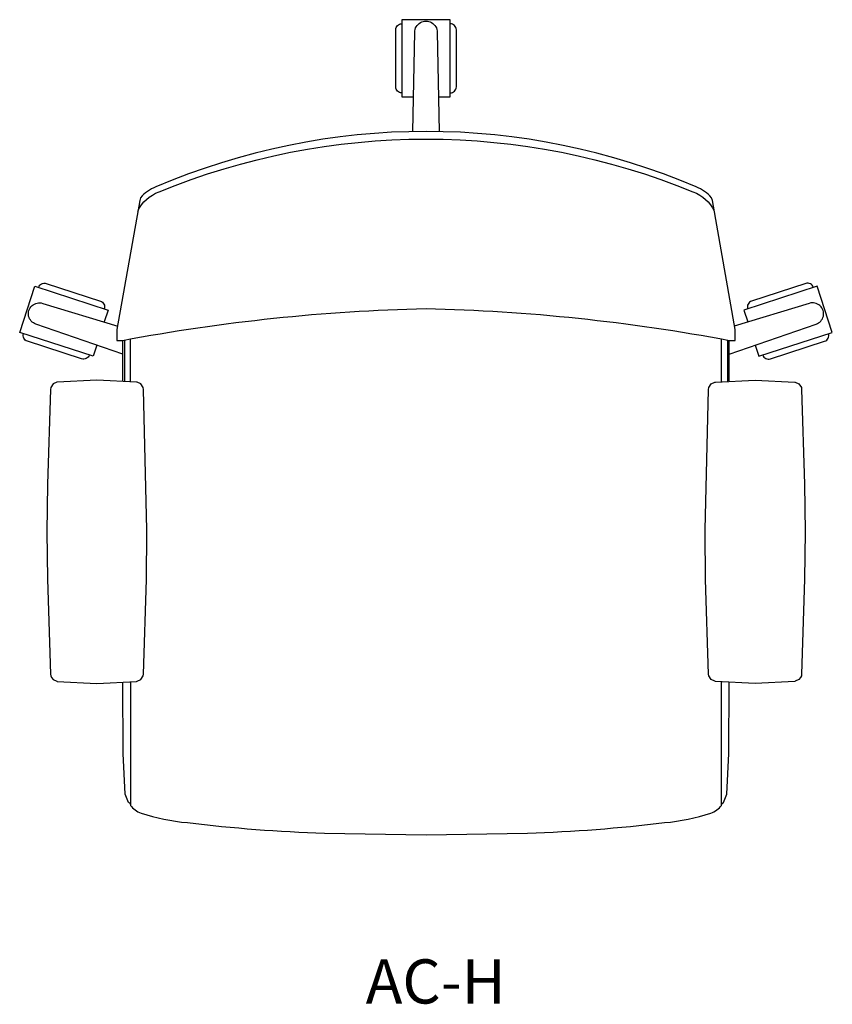
# Model space of a CAD drawing. Units: inches. Extents: x -677 to -650.6, y 150.4 to 182.4.
import ezdxf

# ---------------------------------------------------------------- set-up
doc = ezdxf.new("R2010")
doc.units = ezdxf.units.IN
doc.header["$MEASUREMENT"] = 0
doc.layers.add('Make2D', color=5, linetype='Continuous', true_color=0x0000ff)
doc.styles.add('Arial Normal', font='arial.ttf')

msp = doc.modelspace()

# ---------------------------------------------------------------- linework, layer by layer
at = {"layer": 'Make2D', "lineweight": -3}
for points in [[(-663.398, 179.863), (-663.013, 179.863), (-663.013, 182.367), (-664.587, 182.367), (-664.587, 179.863), (-664.203, 179.863)], [(-674.482, 171.812), (-674.598, 171.455), (-676.98, 172.227), (-676.492, 173.725), (-674.112, 172.949), (-674.237, 172.564)], [(-653.118, 171.812), (-653.002, 171.455), (-650.62, 172.227), (-651.108, 173.725), (-653.489, 172.949), (-653.363, 172.564)], [(-673.633, 170.649), (-673.633, 171.735), (-673.633, 171.966)], [(-673.582, 171.971), (-673.582, 171.73), (-673.582, 170.646)], [(-673.388, 170.631), (-673.388, 171.742), (-673.388, 171.998)], [(-654.212, 170.631), (-654.212, 171.742), (-654.212, 171.998)], [(-654.018, 171.971), (-654.018, 171.73), (-654.018, 170.646)], [(-653.967, 170.649), (-653.967, 171.735), (-653.967, 171.966)], [(-673.388, 156.942), (-673.387, 156.939), (-673.449, 156.975), (-673.558, 157.251), (-673.626, 158.568), (-673.627, 158.673), (-673.633, 160.776), (-673.633, 160.869)], [(-654.213, 156.942), (-654.213, 156.939), (-654.151, 156.975), (-654.042, 157.251), (-653.974, 158.568), (-653.973, 158.673), (-653.967, 160.776), (-653.967, 160.869)]]:
    msp.add_lwpolyline(points, dxfattribs=at)
for points in [[(-664.587, 179.993, -0.414214), (-664.784, 180.19), (-664.784, 182.04, -0.414214), (-664.587, 182.237)], [(-664.224, 178.739), (-664.165, 181.958, -1.001313), (-663.436, 181.958), (-663.376, 178.739)], [(-663.013, 179.993, 0.414214), (-662.816, 180.19), (-662.816, 182.04, 0.414214), (-663.013, 182.237)], [(-676.369, 173.685, -0.414214), (-676.121, 173.811), (-674.361, 173.238, -0.414214), (-674.235, 172.989)], [(-651.231, 173.685, 0.414214), (-651.48, 173.811), (-653.239, 173.238, 0.414214), (-653.365, 172.989)], [(-673.632, 171.519), (-676.452, 172.493, -1.000075), (-676.234, 173.167), (-673.797, 172.431)], [(-653.968, 171.519), (-651.148, 172.493, 1.000075), (-651.366, 173.167), (-653.804, 172.431)], [(-674.723, 171.492, -0.414214), (-674.971, 171.366), (-676.73, 171.939, -0.414214), (-676.857, 172.187)], [(-652.877, 171.492, 0.414214), (-652.629, 171.366), (-650.87, 171.939, 0.414214), (-650.744, 172.187)], [(-673.388, 160.887), (-673.388, 157.438), (-673.388, 156.903), (-673.383, 156.917), (-673.385, 156.905), (-673.387, 156.886, 0.151612), (-673.043, 156.637, 0.056452), (-671.541, 156.325, 0.022545), (-667.091, 155.988), (-663.8, 155.933), (-660.509, 155.988, 0.022545), (-656.059, 156.325, 0.056452), (-654.558, 156.637, 0.151612), (-654.213, 156.886), (-654.215, 156.905), (-654.217, 156.917), (-654.212, 156.903), (-654.212, 157.438), (-654.212, 160.887)]]:
    msp.add_lwpolyline(points, format="xyb", dxfattribs=at)
at = {"layer": 'Make2D'}
msp.add_lwpolyline([(-672.559, 176.941, 0.124806), (-673.065, 176.594), (-673.088, 176.498), (-673.831, 172.322), (-673.831, 171.967), (-673.641, 171.965, -0.04101), (-663.8, 172.999, -0.04101), (-653.959, 171.965), (-653.769, 171.967), (-653.769, 172.322), (-654.512, 176.498), (-654.535, 176.594, 0.124806), (-655.041, 176.941, 0.205647)], format="xyb", close=True, dxfattribs=at)
msp.add_lwpolyline([(-673.149, 176.157, -0.202849), (-672.46, 176.782, -0.197755), (-655.14, 176.782, -0.202849), (-654.451, 176.157)], format="xyb", dxfattribs=at)
at = {"layer": 'Make2D', "lineweight": -3}
for points in [[(-674.474, 160.839), (-673.188, 160.906), (-673.173, 160.908), (-673.053, 160.963), (-672.973, 161.084), (-672.964, 161.143), (-672.866, 164.214), (-672.853, 165.759), (-672.853, 165.822), (-672.964, 170.376), (-672.973, 170.434), (-673.053, 170.555), (-673.173, 170.611), (-673.188, 170.612), (-674.474, 170.68), (-675.76, 170.612), (-675.775, 170.611), (-675.895, 170.555), (-675.975, 170.434), (-675.985, 170.375), (-676.083, 167.304), (-676.095, 165.759), (-676.083, 164.22), (-675.985, 161.143), (-675.975, 161.084), (-675.952, 161.031), (-675.895, 160.963), (-675.775, 160.908), (-675.76, 160.906)], [(-653.126, 160.839), (-654.412, 160.906), (-654.427, 160.908), (-654.547, 160.963), (-654.627, 161.084), (-654.636, 161.143), (-654.735, 164.214), (-654.747, 165.759), (-654.747, 165.822), (-654.636, 170.376), (-654.627, 170.434), (-654.547, 170.555), (-654.427, 170.611), (-654.412, 170.612), (-653.126, 170.68), (-651.84, 170.612), (-651.825, 170.611), (-651.705, 170.555), (-651.625, 170.434), (-651.615, 170.375), (-651.517, 167.304), (-651.505, 165.759), (-651.517, 164.22), (-651.615, 161.143), (-651.625, 161.084), (-651.648, 161.031), (-651.705, 160.963), (-651.825, 160.908), (-651.84, 160.906)]]:
    msp.add_lwpolyline(points, close=True, dxfattribs=at)
msp.add_arc((-676.343, 172.83), 0.354, 207, 207.022, dxfattribs=at)
at = {"layer": 'Make2D', "lineweight": -3, "extrusion": (0, 0, -1)}
msp.add_arc((651.257, 172.83), 0.354, 207, 207.022, dxfattribs=at)

# ---------------------------------------------------------------- texts
at = {"layer": 'Make2D', "insert": (-665.755, 150.011), "char_height": 1.4322, "width": 12.31362, "attachment_point": 7, "style": 'Arial Normal'}
msp.add_mtext('AC-H', dxfattribs=at)

doc.saveas('drawing.dxf')
